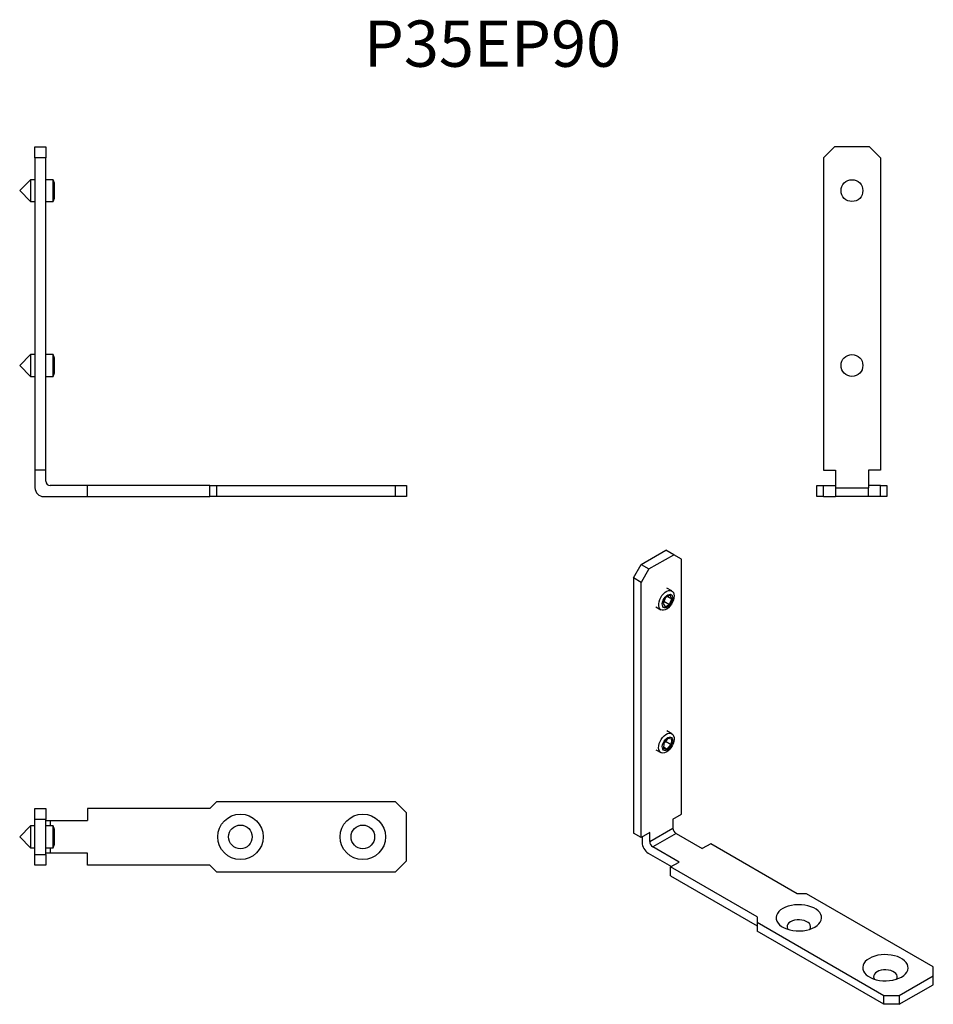
# Model space of a CAD drawing. Units: millimetres. Extents: x 232 to 441, y 253 to 478.
import ezdxf

# ---------------------------------------------------------------- set-up
doc = ezdxf.new("R2010")
doc.units = ezdxf.units.MM
doc.header["$LTSCALE"] = 2
doc.styles.add('SLDTEXTSTYLE0', font='TXT', dxfattribs={"width": 0.605})

msp = doc.modelspace()

# ---------------------------------------------------------------- linework, layer by layer
at = {"color": 7, "linetype": 'Continuous', "lineweight": 25}
for p, q in [((235.05, 448.98), (237.55, 448.98)), ((235.05, 446.48), (235.05, 448.98)), ((237.55, 448.98), (237.55, 446.48)), ((417.96, 448.98), (415.46, 446.48)), ((425.96, 448.98), (417.96, 448.98)), ((428.46, 446.48), (425.96, 448.98)), ((235.05, 446.48), (235.05, 374.98)), ((237.55, 446.48), (235.05, 446.48)), ((237.55, 374.98), (237.55, 446.48)), ((415.46, 446.48), (415.46, 374.98)), ((428.46, 446.48), (428.46, 374.98)), ((234.05, 441.48), (231.55, 438.98)), ((235.05, 441.48), (234.05, 441.48)), ((234.05, 441.48), (234.05, 436.48)), ((239.17, 441.48), (237.55, 441.48)), ((239.55, 440.68), (239.17, 441.48)), ((239.17, 436.48), (239.17, 441.48)), ((239.55, 437.28), (239.55, 440.68)), ((231.55, 438.98), (234.05, 436.48)), ((239.17, 436.48), (239.55, 437.28)), ((234.05, 436.48), (235.05, 436.48)), ((237.55, 436.48), (239.17, 436.48)), ((234.05, 401.48), (231.55, 398.98)), ((235.05, 401.48), (234.05, 401.48)), ((234.05, 401.48), (234.05, 396.48)), ((239.17, 401.48), (237.55, 401.48)), ((239.55, 400.68), (239.17, 401.48)), ((239.17, 396.48), (239.17, 401.48)), ((231.55, 398.98), (234.05, 396.48)), ((239.55, 397.28), (239.55, 400.68)), ((239.17, 396.48), (239.55, 397.28)), ((234.05, 396.48), (235.05, 396.48)), ((237.55, 396.48), (239.17, 396.48)), ((237.55, 374.98), (235.05, 374.98)), ((235.05, 374.98), (235.05, 370.98)), ((237.55, 372.48), (237.55, 374.98)), ((415.46, 374.98), (418.21, 374.98)), ((418.21, 374.98), (418.21, 370.98)), ((428.46, 374.98), (425.71, 374.98)), ((425.71, 374.98), (425.71, 370.98)), ((247.05, 371.48), (238.55, 371.48)), ((247.05, 368.98), (247.05, 371.48)), ((275.05, 371.48), (247.05, 371.48)), ((275.05, 368.98), (275.05, 371.48)), ((275.05, 371.48), (276.55, 371.48)), ((276.55, 371.48), (276.55, 368.98)), ((276.55, 371.48), (317.55, 371.48)), ((317.55, 368.98), (317.55, 371.48)), ((317.55, 371.48), (320.05, 371.48)), ((320.05, 371.48), (320.05, 368.98)), ((413.96, 368.98), (413.96, 371.48)), ((413.96, 371.48), (415.46, 371.48)), ((415.46, 368.98), (415.46, 371.48)), ((415.46, 371.48), (418.21, 371.48)), ((418.21, 370.98), (425.71, 370.98)), ((418.21, 370.98), (418.21, 368.98)), ((428.46, 371.48), (425.71, 371.48)), ((425.71, 368.98), (425.71, 370.98)), ((428.46, 368.98), (428.46, 371.48)), ((428.46, 371.48), (429.96, 371.48)), ((429.96, 371.48), (429.96, 368.98)), ((237.05, 368.98), (247.05, 368.98)), ((247.05, 368.98), (275.05, 368.98)), ((276.55, 368.98), (275.05, 368.98)), ((317.55, 368.98), (276.55, 368.98)), ((320.05, 368.98), (317.55, 368.98)), ((415.46, 368.98), (413.96, 368.98)), ((415.46, 368.98), (418.21, 368.98)), ((425.71, 368.98), (418.21, 368.98)), ((428.46, 368.98), (425.71, 368.98)), ((429.96, 368.98), (428.46, 368.98)), ((373.75, 353.44), (379.41, 356.7)), ((381.18, 355.68), (379.41, 356.7)), ((375.52, 352.42), (381.18, 355.68)), ((382.94, 354.66), (381.18, 355.68)), ((382.94, 296.28), (382.94, 354.66)), ((371.98, 350.38), (373.75, 353.44)), ((373.75, 353.44), (375.52, 352.42)), ((375.52, 352.42), (373.75, 349.35)), ((373.75, 349.35), (371.98, 350.38)), ((371.98, 350.38), (371.98, 291.99)), ((373.75, 290.97), (373.75, 349.35)), ((380.75, 347.39), (379.6, 348.05)), ((379.3, 345.85), (378.74, 344.54)), ((378.95, 345.03), (380.23, 344.29)), ((380.32, 346.38), (379.3, 345.85)), ((379.85, 346.13), (380.78, 345.6)), ((380.23, 344.29), (380.78, 345.6)), ((380.32, 346.38), (380.78, 345.6)), ((377.1, 343.72), (378.25, 343.06)), ((378.74, 344.54), (379.21, 343.76)), ((379.21, 343.76), (380.23, 344.29)), ((379.82, 313.62), (378.91, 312.56)), ((380.75, 314.72), (379.6, 315.39)), ((380.67, 313.46), (379.82, 313.62)), ((380.67, 313.46), (380.61, 312.25)), ((377.1, 311.06), (378.25, 310.39)), ((378.91, 312.56), (378.85, 311.35)), ((378.85, 311.35), (379.7, 311.19)), ((378.87, 311.68), (379.7, 311.19)), ((379.3, 313.01), (380.61, 312.25)), ((379.7, 311.19), (380.61, 312.25)), ((235.05, 297.61), (237.55, 297.61)), ((235.05, 295.11), (235.05, 297.61)), ((237.55, 297.61), (237.55, 295.11)), ((247.05, 297.61), (247.05, 294.86)), ((275.05, 297.61), (247.05, 297.61)), ((276.55, 299.11), (275.05, 297.61)), ((317.55, 299.11), (276.55, 299.11)), ((320.05, 296.61), (317.55, 299.11)), ((320.05, 285.61), (320.05, 296.61)), ((381, 295.16), (382.94, 296.28)), ((381, 295.16), (381, 293.11)), ((234.05, 293.61), (231.55, 291.11)), ((235.05, 293.61), (234.05, 293.61)), ((234.05, 293.61), (234.05, 291.23)), ((237.55, 295.11), (235.05, 295.11)), ((235.05, 287.11), (235.05, 295.11)), ((237.55, 287.11), (237.55, 295.11)), ((237.55, 294.86), (238.55, 294.86)), ((239.17, 293.61), (237.55, 293.61)), ((238.55, 294.86), (247.05, 294.86)), ((239.55, 292.81), (239.17, 293.61)), ((239.17, 291.23), (239.17, 293.61)), ((375.7, 290.05), (381, 293.11)), ((231.55, 291.11), (234.05, 288.61)), ((234.05, 291.23), (234.05, 288.61)), ((239.17, 288.61), (239.17, 291.23)), ((239.55, 291.19), (239.55, 292.81)), ((239.55, 289.41), (239.55, 291.19)), ((373.75, 290.97), (371.98, 291.99)), ((375.7, 292.09), (373.75, 290.97)), ((373.93, 291.07), (373.93, 289.85)), ((375.7, 290.05), (375.7, 292.09)), ((381.71, 291.89), (376.4, 288.83)), ((381.71, 291.89), (387.72, 288.42)), ((234.05, 288.61), (235.05, 288.61)), ((237.55, 288.61), (239.17, 288.61)), ((239.17, 288.61), (239.55, 289.41)), ((382.41, 285.36), (376.4, 288.83)), ((389.66, 289.54), (387.72, 288.42)), ((409.46, 278.11), (389.66, 289.54)), ((235.05, 287.11), (237.55, 287.11)), ((235.05, 284.61), (235.05, 287.11)), ((238.55, 287.36), (237.55, 287.36)), ((237.55, 287.11), (237.55, 284.61)), ((247.05, 287.36), (238.55, 287.36)), ((247.05, 284.61), (247.05, 287.36)), ((375.34, 287.4), (380.65, 284.34)), ((237.55, 284.61), (235.05, 284.61)), ((275.05, 284.61), (247.05, 284.61)), ((275.05, 284.61), (276.55, 283.11)), ((317.55, 283.11), (320.05, 285.61)), ((380.47, 284.24), (382.41, 285.36)), ((400.27, 272.81), (380.47, 284.24)), ((380.47, 282.2), (380.47, 284.24)), ((276.55, 283.11), (317.55, 283.11)), ((380.47, 282.2), (400.27, 270.77)), ((411.58, 278.11), (409.46, 278.11)), ((440.57, 261.38), (411.58, 278.11)), ((400.27, 272.81), (400.27, 271.58)), ((400.27, 271.58), (429.26, 254.85)), ((400.27, 271.58), (400.27, 269.54)), ((429.26, 252.8), (400.27, 269.54)), ((440.57, 259.34), (440.57, 261.38)), ((432.8, 254.85), (440.57, 259.34)), ((440.57, 257.29), (440.57, 259.34)), ((432.8, 252.8), (440.57, 257.29)), ((429.26, 254.85), (432.8, 254.85)), ((429.26, 252.8), (429.26, 254.85)), ((432.8, 254.85), (432.8, 252.8)), ((432.8, 252.8), (429.26, 252.8))]:
    msp.add_line(p, q, dxfattribs=at)
at = {"color": 8, "linetype": 'Continuous', "lineweight": 25}
for p, q in [((238.55, 294.86), (238.55, 293.61)), ((238.55, 288.61), (238.55, 287.36))]:
    msp.add_line(p, q, dxfattribs=at)
at = {"color": 7, "linetype": 'Continuous', "lineweight": 25, "flags": 128}
for points in [[(379.59, 347.31), (379.96, 347.46), (380.32, 347.5), (380.64, 347.44), (380.9, 347.27), (381.1, 347.01), (381.22, 346.66), (381.26, 346.25), (381.22, 345.79), (381.1, 345.3), (380.91, 344.81), (380.65, 344.33), (380.33, 343.9), (379.98, 343.53), (379.6, 343.24), (379.22, 343.04), (378.85, 342.95), (378.51, 342.96), (378.22, 343.07), (377.99, 343.29), (377.82, 343.6), (377.74, 343.98), (377.74, 344.42), (377.82, 344.9), (377.98, 345.39), (378.21, 345.88), (378.5, 346.33), (378.84, 346.73), (379.2, 347.07), (379.59, 347.31)], [(379.82, 346.49), (380.13, 346.6), (380.42, 346.61), (380.65, 346.51), (380.83, 346.32), (380.94, 346.04), (380.96, 345.69), (380.91, 345.3), (380.77, 344.9), (380.57, 344.5), (380.31, 344.15), (380.01, 343.86), (379.7, 343.65), (379.39, 343.53), (379.11, 343.53), (378.87, 343.62), (378.69, 343.82), (378.59, 344.1), (378.56, 344.44), (378.62, 344.83), (378.75, 345.24), (378.96, 345.63), (379.21, 345.99), (379.51, 346.28), (379.82, 346.49)], [(380.47, 314.83), (380.76, 314.71), (381, 314.5), (381.16, 314.2), (381.25, 313.82), (381.26, 313.38), (381.18, 312.9), (381.02, 312.41), (380.8, 311.93), (380.51, 311.47), (380.17, 311.06), (379.81, 310.73), (379.42, 310.48), (379.05, 310.33), (378.69, 310.28), (378.37, 310.34), (378.1, 310.5), (377.9, 310.76), (377.78, 311.1), (377.73, 311.51), (377.77, 311.97), (377.88, 312.46), (378.08, 312.95), (378.33, 313.43), (378.65, 313.86), (379, 314.23), (379.38, 314.53), (379.76, 314.73), (380.13, 314.83), (380.47, 314.83)], [(380.42, 313.95), (380.66, 313.85), (380.84, 313.65), (380.94, 313.37), (380.96, 313.02), (380.9, 312.63), (380.77, 312.22), (380.56, 311.83), (380.3, 311.48), (380, 311.19), (379.69, 310.98), (379.38, 310.87), (379.1, 310.87), (378.86, 310.97), (378.69, 311.16), (378.58, 311.45), (378.56, 311.8), (378.62, 312.19), (378.76, 312.59), (378.96, 312.98), (379.22, 313.34), (379.52, 313.63), (379.83, 313.83), (380.14, 313.94), (380.42, 313.95)], [(406.14, 274.73), (405.63, 274.39), (405.22, 274.01), (404.91, 273.59), (404.71, 273.16), (404.62, 272.71), (404.65, 272.27), (404.79, 271.83), (405.05, 271.4), (405.41, 271.01), (405.87, 270.64), (406.42, 270.33), (407.05, 270.06), (407.73, 269.85), (408.47, 269.7), (409.23, 269.62), (410.01, 269.6), (410.78, 269.65), (411.53, 269.77), (412.24, 269.95), (412.9, 270.19), (413.49, 270.48), (414, 270.82), (414.41, 271.2), (414.72, 271.61), (414.92, 272.04), (415.01, 272.49), (414.98, 272.94), (414.84, 273.38), (414.58, 273.8), (414.22, 274.2), (413.76, 274.56), (413.21, 274.88), (412.58, 275.14), (411.89, 275.35), (411.16, 275.5), (410.4, 275.59), (409.62, 275.6), (408.85, 275.55), (408.1, 275.44), (407.38, 275.26), (406.73, 275.02), (406.14, 274.73)], [(407.91, 271.66), (407.55, 271.41), (407.29, 271.12), (407.15, 270.81), (407.12, 270.48), (407.21, 270.16), (407.32, 269.97)], [(412.31, 269.97), (412.34, 270), (412.48, 270.32), (412.51, 270.64), (412.42, 270.96), (412.22, 271.27), (411.91, 271.54), (411.51, 271.77), (411.04, 271.95), (410.51, 272.07), (409.96, 272.12), (409.39, 272.1), (408.85, 272.02), (408.34, 271.87), (407.91, 271.66)], [(425.94, 263.3), (425.43, 262.96), (425.02, 262.58), (424.71, 262.16), (424.5, 261.73), (424.42, 261.29), (424.45, 260.84), (424.59, 260.4), (424.85, 259.97), (425.21, 259.58), (425.67, 259.21), (426.22, 258.9), (426.85, 258.63), (427.53, 258.42), (428.27, 258.27), (429.03, 258.19), (429.81, 258.17), (430.58, 258.22), (431.33, 258.34), (432.04, 258.52), (432.7, 258.76), (433.29, 259.05), (433.8, 259.39), (434.21, 259.77), (434.52, 260.18), (434.72, 260.61), (434.81, 261.06), (434.78, 261.51), (434.64, 261.95), (434.38, 262.37), (434.02, 262.77), (433.55, 263.13), (433.01, 263.45), (432.38, 263.71), (431.69, 263.92), (430.96, 264.07), (430.2, 264.16), (429.42, 264.17), (428.65, 264.12), (427.9, 264.01), (427.18, 263.83), (426.53, 263.59), (425.94, 263.3)], [(427.7, 260.23), (427.35, 259.98), (427.09, 259.69), (426.95, 259.38), (426.92, 259.05), (427.01, 258.73), (427.12, 258.54)], [(432.11, 258.54), (432.13, 258.57), (432.28, 258.89), (432.31, 259.21), (432.22, 259.53), (432.02, 259.84), (431.71, 260.11), (431.31, 260.34), (430.84, 260.52), (430.31, 260.64), (429.75, 260.69), (429.19, 260.67), (428.65, 260.59), (428.14, 260.44), (427.7, 260.23)]]:
    msp.add_lwpolyline(points, dxfattribs=at)
at = {"color": 7, "linetype": 'Continuous', "lineweight": 25}
for centre, radius in [((421.96, 438.98), 2.5), ((421.96, 398.98), 2.5), ((282.05, 291.11), 5.2), ((310.05, 291.11), 5.2), ((282.05, 291.11), 2.7), ((310.05, 291.11), 2.7)]:
    msp.add_circle(centre, radius, dxfattribs=at)
for centre, radius, start, end in [((238.55, 372.48), 1, 180, 270), ((237.05, 370.98), 2, 180, 270), ((382.53, 293.18), 1.54, 182.6055, 237.3945), ((377, 289.99), 3.07, 182.6055, 237.3945), ((377.23, 290.12), 1.54, 182.6055, 237.3945)]:
    msp.add_arc(centre, radius, start, end, dxfattribs=at)

# ---------------------------------------------------------------- texts
at = {"color": 7, "linetype": 'Continuous', "lineweight": 0, "insert": (310.3, 477.9), "char_height": 10.583, "attachment_point": 1, "style": 'SLDTEXTSTYLE0'}
msp.add_mtext('{P35EP90}', dxfattribs=at)

doc.saveas('drawing.dxf')
